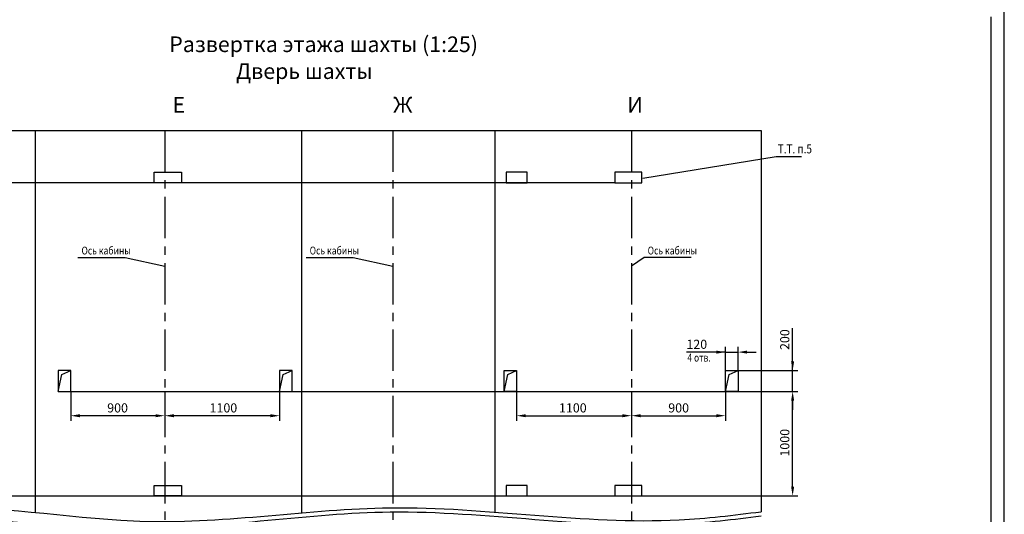
# Model space of a CAD drawing. Extents: x 656 to 1844, y 1495 to 2336.
# Drawn here: x 873 to 1250, y 1720 to 1910 of the extents above; entities that cross this region are included whole.
import ezdxf
from ezdxf.enums import TextEntityAlignment as Align

# ---------------------------------------------------------------- set-up
doc = ezdxf.new("R2010")
doc.units = 0
doc.linetypes.add('CENTER', pattern=[50.8, 31.75, -6.35, 6.35, -6.35])
doc.layers.get('0').update_dxf_attribs({"linetype": 'CONTINUOUS'})
doc.layers.get('Defpoints').update_dxf_attribs({"linetype": 'CONTINUOUS'})
doc.styles.add('GOST', font='GOST_A (SAPR LM)_0.ttf')
doc.styles.get("Standard").update_dxf_attribs({"font": 'GOST_A (SAPR LM)_1.ttf'})
doc.dimstyles.new('STANDARD$0', dxfattribs={"dimtxt": 3.5, "dimasz": 3.5, "dimexe": 2, "dimexo": 0, "dimgap": 1.25, "dimtad": 1, "dimdec": 3, "dimtxsty": 'Standard', "dimcen": 3.5, "dimclrd": 3, "dimclre": 1, "dimclrt": 3, "dimadec": 0, "dimazin": 2, "dimtfac": 1, "dimtdec": 3, "dimtmove": 0, "dimatfit": 3, "dimfxl": 1, "dimtolj": 1, "dimarcsym": 0})

# ---------------------------------------------------------------- blocks, each defined once
blk = doc.blocks.new('a2_2')
at = {"color": 1, "linetype": 'Continuous'}
blk.add_line((594, 0.14), (594, 420.14), dxfattribs=at)
at = {"linetype": 'Continuous'}
blk.add_line((589, 5.14), (589, 415.14), dxfattribs=at)
at = {"color": 5, "linetype": 'Continuous', "style": 'GOST'}
blk.add_attdef('НОМЕР(ВЕРХНИЙ)', text='', height=6, rotation=180, dxfattribs=at).set_placement((56.98, 411.04), align=Align.CENTER)
blk.add_attdef('НОМЕР(нижний)', text='', height=6, dxfattribs=at).set_placement((524, 9.21), align=Align.CENTER)
at = {"color": 3, "linetype": 'Continuous', "style": 'GOST'}
blk.add_attdef('ЛИСТ', text='', height=3.5, dxfattribs=at).set_placement((584, 7.21), align=Align.CENTER)
at = {"color": 3, "linetype": 'Continuous', "width": 0.8}
blk.add_attdef('FULPATH', (404.02, 1.13), '', height=3, dxfattribs=at)
blk = doc.blocks.new('*D2211')
at = {"color": 1, "lineweight": -2}
for p, q in [((1100.88, 1847.03), (790.07, 1847.03)), ((804.88, 1727.03), (790.07, 1727.03))]:
    blk.add_line(p, q, dxfattribs=at)
at = {"color": 3, "lineweight": -2}
blk.add_line((792.07, 1843.53), (792.07, 1730.53), dxfattribs=at)
at = {"color": 3}
for points in [[(792.65, 1843.53), (791.49, 1843.53), (792.07, 1847.03)], [(791.49, 1730.53), (792.65, 1730.53), (792.07, 1727.03)]]:
    blk.add_solid(points, dxfattribs=at)
at = {"layer": 'Defpoints', "color": 0}
for p in [(1100.88, 1847.03), (792.07, 1727.03), (804.88, 1727.03)]:
    blk.add_point(p, dxfattribs=at)
at = {"color": 3, "linetype": 'Continuous', "insert": (789.07, 1785.36), "char_height": 3.5, "attachment_point": 5, "rotation": 90}
blk.add_mtext('\\A1;3000', dxfattribs=at)
blk = doc.blocks.new('*D2212')
at = {"color": 1, "lineweight": -2}
for p, q in [((892.48, 1767.03), (1170.99, 1767.03)), ((1156.88, 1727.03), (1170.99, 1727.03))]:
    blk.add_line(p, q, dxfattribs=at)
at = {"color": 3, "lineweight": -2}
blk.add_line((1168.99, 1730.53), (1168.99, 1763.53), dxfattribs=at)
at = {"color": 3}
for points in [[(1169.58, 1763.53), (1168.41, 1763.53), (1168.99, 1767.03)], [(1168.41, 1730.53), (1169.58, 1730.53), (1168.99, 1727.03)]]:
    blk.add_solid(points, dxfattribs=at)
at = {"layer": 'Defpoints', "color": 0}
for p in [(892.48, 1767.03), (1168.99, 1767.03), (1156.88, 1727.03)]:
    blk.add_point(p, dxfattribs=at)
at = {"color": 3, "linetype": 'Continuous', "insert": (1165.99, 1747.39), "char_height": 3.5, "attachment_point": 5, "rotation": 90}
blk.add_mtext('\\A1;1000', dxfattribs=at)
blk = doc.blocks.new('*D2213')
at = {"color": 3, "lineweight": -2}
for p, q in [((1168.99, 1775.03), (1168.99, 1791.28)), ((1168.99, 1778.53), (1168.99, 1782.03)), ((1168.99, 1767.03), (1168.99, 1775.03)), ((1168.99, 1763.53), (1168.99, 1760.03))]:
    blk.add_line(p, q, dxfattribs=at)
at = {"color": 1, "lineweight": -2}
for p, q in [((1148.08, 1775.03), (1170.99, 1775.03)), ((1148.08, 1767.03), (1170.99, 1767.03))]:
    blk.add_line(p, q, dxfattribs=at)
at = {"color": 3}
for points in [[(1168.41, 1778.53), (1169.58, 1778.53), (1168.99, 1775.03)], [(1169.58, 1763.53), (1168.41, 1763.53), (1168.99, 1767.03)]]:
    blk.add_solid(points, dxfattribs=at)
at = {"layer": 'Defpoints', "color": 0}
for p in [(1148.08, 1775.03), (1168.99, 1775.03), (1148.08, 1767.03)]:
    blk.add_point(p, dxfattribs=at)
at = {"color": 3, "linetype": 'Continuous', "insert": (1165.99, 1786.91), "char_height": 3.5, "attachment_point": 5, "rotation": 90}
blk.add_mtext('\\A1;200', dxfattribs=at)
blk = doc.blocks.new('*D2214')
at = {"color": 1, "lineweight": -2}
for p, q in [((1143.28, 1775.03), (1143.28, 1784.12)), ((1148.08, 1775.03), (1148.08, 1784.12))]:
    blk.add_line(p, q, dxfattribs=at)
at = {"color": 3, "lineweight": -2}
for p, q in [((1143.28, 1782.12), (1128.28, 1782.12)), ((1139.78, 1782.12), (1136.28, 1782.12)), ((1143.28, 1782.12), (1148.08, 1782.12)), ((1151.58, 1782.12), (1155.08, 1782.12))]:
    blk.add_line(p, q, dxfattribs=at)
at = {"color": 3}
for points in [[(1139.78, 1781.53), (1139.78, 1782.7), (1143.28, 1782.12)], [(1151.58, 1782.7), (1151.58, 1781.53), (1148.08, 1782.12)]]:
    blk.add_solid(points, dxfattribs=at)
at = {"layer": 'Defpoints', "color": 0}
for p in [(1148.08, 1782.12), (1143.28, 1775.03), (1148.08, 1775.03)]:
    blk.add_point(p, dxfattribs=at)
at = {"color": 3, "linetype": 'Continuous', "insert": (1132.28, 1785.12), "char_height": 3.5, "attachment_point": 5}
blk.add_mtext('\\A1;120', dxfattribs=at)
blk = doc.blocks.new('*D2215')
at = {"color": 1, "lineweight": -2}
for p, q in [((928.48, 1767.03), (928.48, 1755.75)), ((972.48, 1767.03), (972.48, 1755.75))]:
    blk.add_line(p, q, dxfattribs=at)
at = {"color": 3, "lineweight": -2}
blk.add_line((968.98, 1757.75), (931.98, 1757.75), dxfattribs=at)
at = {"color": 3}
for points in [[(931.98, 1758.33), (931.98, 1757.16), (928.48, 1757.75)], [(968.98, 1757.16), (968.98, 1758.33), (972.48, 1757.75)]]:
    blk.add_solid(points, dxfattribs=at)
at = {"layer": 'Defpoints', "color": 0}
for p in [(928.48, 1767.03), (972.48, 1767.03), (928.48, 1757.75)]:
    blk.add_point(p, dxfattribs=at)
at = {"color": 3, "linetype": 'Continuous', "insert": (950.96, 1760.75), "char_height": 3.5, "attachment_point": 5}
blk.add_mtext('\\A1;1100', dxfattribs=at)
blk = doc.blocks.new('*D2216')
at = {"color": 1, "lineweight": -2}
for p, q in [((892.48, 1767.03), (892.48, 1755.75)), ((928.48, 1767.03), (928.48, 1755.75))]:
    blk.add_line(p, q, dxfattribs=at)
at = {"color": 3, "lineweight": -2}
blk.add_line((924.98, 1757.75), (895.98, 1757.75), dxfattribs=at)
at = {"color": 3}
for points in [[(895.98, 1758.33), (895.98, 1757.16), (892.48, 1757.75)], [(924.98, 1757.16), (924.98, 1758.33), (928.48, 1757.75)]]:
    blk.add_solid(points, dxfattribs=at)
at = {"layer": 'Defpoints', "color": 0}
for p in [(892.48, 1767.03), (928.48, 1767.03), (892.48, 1757.75)]:
    blk.add_point(p, dxfattribs=at)
at = {"color": 3, "linetype": 'Continuous', "insert": (910.43, 1760.75), "char_height": 3.5, "attachment_point": 5}
blk.add_mtext('\\A1;900', dxfattribs=at)
blk = doc.blocks.new('*D2217')
at = {"color": 1, "lineweight": -2}
for p, q in [((1063.28, 1767.03), (1063.28, 1755.75)), ((1107.28, 1767.03), (1107.28, 1755.75))]:
    blk.add_line(p, q, dxfattribs=at)
at = {"color": 3, "lineweight": -2}
blk.add_line((1066.78, 1757.75), (1103.78, 1757.75), dxfattribs=at)
at = {"color": 3}
for points in [[(1066.78, 1758.33), (1066.78, 1757.16), (1063.28, 1757.75)], [(1103.78, 1757.16), (1103.78, 1758.33), (1107.28, 1757.75)]]:
    blk.add_solid(points, dxfattribs=at)
at = {"layer": 'Defpoints', "color": 0}
for p in [(1063.28, 1767.03), (1107.28, 1767.03), (1107.28, 1757.75)]:
    blk.add_point(p, dxfattribs=at)
at = {"color": 3, "linetype": 'Continuous', "insert": (1084.8, 1760.75), "char_height": 3.5, "attachment_point": 5}
blk.add_mtext('\\A1;1100', dxfattribs=at)
blk = doc.blocks.new('*D2218')
at = {"color": 1, "lineweight": -2}
for p, q in [((1107.28, 1767.03), (1107.28, 1755.75)), ((1143.28, 1767.03), (1143.28, 1755.75))]:
    blk.add_line(p, q, dxfattribs=at)
at = {"color": 3, "lineweight": -2}
blk.add_line((1110.78, 1757.75), (1139.78, 1757.75), dxfattribs=at)
at = {"color": 3}
for points in [[(1110.78, 1758.33), (1110.78, 1757.16), (1107.28, 1757.75)], [(1139.78, 1757.16), (1139.78, 1758.33), (1143.28, 1757.75)]]:
    blk.add_solid(points, dxfattribs=at)
at = {"layer": 'Defpoints', "color": 0}
for p in [(1107.28, 1767.03), (1143.28, 1767.03), (1143.28, 1757.75)]:
    blk.add_point(p, dxfattribs=at)
at = {"color": 3, "linetype": 'Continuous', "insert": (1125.33, 1760.75), "char_height": 3.5, "attachment_point": 5}
blk.add_mtext('\\A1;900', dxfattribs=at)

msp = doc.modelspace()

# ---------------------------------------------------------------- linework, layer by layer
at = {"color": 7, "linetype": 'Continuous'}
msp.add_line((804.8797579, 1727.0297998, 4.0332914), (1156.8797579, 1727.0297998, 4.0332914), dxfattribs=at)
at = {"elevation": 4.0332914}
for points in [[(804.8797579, 1867.0297998), (1156.8797579, 1867.0297998)], [(878.8797579, 1867.0297998), (878.8797579, 1720.6986485)], [(980.8797579, 1867.0297998), (980.8797579, 1720.5474927)], [(1054.8797579, 1867.0297998), (1054.8797579, 1720.8254853)], [(1156.8797579, 1867.0297998), (1156.8797579, 1720.9716834)], [(924.4797579, 1847.0297998), (924.4797579, 1851.0297998), (934.8797579, 1851.0297998), (934.8797579, 1847.0297998), (924.4797579, 1847.0297998)], [(1067.2797579, 1847.0297998), (1067.2797579, 1851.0297998), (1059.2797579, 1851.0297998), (1059.2797579, 1847.0297998), (1067.2797579, 1847.0297998)], [(1111.2797579, 1847.0297998), (1111.2797579, 1851.0297998), (1100.8797579, 1851.0297998), (1100.8797579, 1847.0297998), (1111.2797579, 1847.0297998)], [(892.4797579, 1767.0297998), (892.4797579, 1775.0297998), (887.6797579, 1775.0297998), (887.6797579, 1767.0297998), (892.4797579, 1767.0297998)], [(977.2797579, 1767.0297998), (977.2797579, 1775.0297998), (972.4797579, 1775.0297998), (972.4797579, 1767.0297998), (977.2797579, 1767.0297998)], [(1058.4797579, 1767.0297998), (1058.4797579, 1775.0297998), (1063.2797579, 1775.0297998), (1063.2797579, 1767.0297998), (1058.4797579, 1767.0297998)], [(1143.2797579, 1767.0297998), (1143.2797579, 1775.0297998), (1148.0797579, 1775.0297998), (1148.0797579, 1767.0297998), (1143.2797579, 1767.0297998)], [(924.4797579, 1727.0297998), (924.4797579, 1731.0297998), (934.8797579, 1731.0297998), (934.8797579, 1727.0297998), (924.4797579, 1727.0297998)], [(1067.2797579, 1727.0297998), (1067.2797579, 1731.0297998), (1059.2797579, 1731.0297998), (1059.2797579, 1727.0297998), (1067.2797579, 1727.0297998)], [(1111.2797579, 1727.0297998), (1111.2797579, 1731.0297998), (1100.8797579, 1731.0297998), (1100.8797579, 1727.0297998), (1111.2797579, 1727.0297998)]]:
    msp.add_lwpolyline(points, dxfattribs=at)
at = {"color": 4, "linetype": 'CENTER', "ltscale": 0.5, "elevation": 4.0332914}
for points in [[(928.4797579, 1867.0297998), (928.4797579, 1594.1785323)], [(1015.8797579, 1867.0297998), (1015.8797579, 1555.5413249)], [(1107.2797579, 1867.0297998), (1107.2797579, 1593.449967)]]:
    msp.add_lwpolyline(points, dxfattribs=at)
at = {"color": 3, "elevation": 4.0332914}
for points in [[(1172.3419126, 1857.0026886), (1162.653799, 1857.0026886), (1111.5688142, 1848.6634059)], [(895.2706345, 1818.3397825), (913.3179978, 1818.3397825), (928.4797579, 1815.1128249), (928.4797579, 1815.1128249)], [(982.6706345, 1818.3397825), (1000.7179978, 1818.3397825), (1015.8797579, 1815.1128249), (1015.8797579, 1815.1128249)], [(1130.1762976, 1818.3397825), (1112.1289343, 1818.3397825), (1107.2797579, 1815.1128249), (1107.2797579, 1815.1128249)]]:
    msp.add_lwpolyline(points, dxfattribs=at)
at = {"color": 1, "elevation": 4.0332914}
for points in [[(887.6797579, 1767.0297998), (889.1073074, 1773.5045772), (892.4797579, 1775.0297998)], [(972.4797579, 1767.0297998), (973.9073074, 1773.5045772), (977.2797579, 1775.0297998)], [(1058.4797579, 1767.0297998), (1059.9073074, 1773.5045772), (1063.2797579, 1775.0297998)], [(1143.2797579, 1767.0297998), (1144.7073074, 1773.5045772), (1148.0797579, 1775.0297998)], [(1156.8797579, 1727.0297998), (1156.8797579, 1727.0297998)]]:
    msp.add_lwpolyline(points, dxfattribs=at)
at = {"color": 1}
for points, knots in [([(804.8797579, 1718.5394807, 4.0332914), (817.6139366, 1720.4243633, 4.0332914), (856.3459527, 1725.6880455, 4.0332914), (926.4507706, 1711.7275633, 4.0332914), (1020.4999887, 1728.7917266, 4.0332914), (1099.2813808, 1713.9907194, 4.0332914), (1146.4545049, 1719.6164218, 4.0332914), (1156.8797579, 1720.9716834, 4.0332914)], [5.9009147285, 5.9009147285, 5.9009147285, 5.9009147285, 53.9640321016, 152.0591945976, 268.9701168826, 407.5709906772, 446.9053624724, 446.9053624724, 446.9053624724, 446.9053624724]), ([(862.4797579, 1717.8111753, 4.0332914), (878.8797579, 1716.2111753, 4.0332914), (932.6310788, 1711.2489101, 4.0332914), (1020.4999887, 1727.1917266, 4.0332914), (1099.2813808, 1712.3907194, 4.0332914), (1146.4545049, 1718.0164218, 4.0332914), (1156.8797579, 1719.3716834, 4.0332914)], [77.2008013439, 77.2008013439, 77.2008013439, 77.2008013439, 152.0591945976, 268.9701168826, 407.5709906772, 446.9053624724, 446.9053624724, 446.9053624724, 446.9053624724])]:
    msp.add_open_spline(points, degree=3, knots=knots, dxfattribs=at)

# ---------------------------------------------------------------- block references
msp.add_blockref('a2_2', (656.0719198, 1495.4548029, 4.0332914))

# ---------------------------------------------------------------- texts
at = {"color": 4, "linetype": 'Continuous'}
for s, p in [('Развертка этажа шахты (1:25)', (930.2402807, 1897.1072576, 4.0332914)), ('Дверь шахты', (955.7737734, 1886.8041312, 4.0332914))]:
    msp.add_text(s, height=6, dxfattribs=at).set_placement(p)
for s, p in [('Е', (933.8861408, 1873.9272681, 4.0332914)), ('Ж', (1019.6737927, 1873.9272681, 4.0332914)), ('И', (1108.6646282, 1873.9272681, 4.0332914))]:
    msp.add_text(s, height=6, dxfattribs=at).set_placement(p, align=Align.CENTER)
at = {"color": 3, "width": 0.8}
for s, height, p in [('Т.Т. п.5', 3.5, (1163.2975482, 1858.2799232, 4.0332914)), ('Ось кабины', 3, (896.6176616, 1819.543746, 4.0332914)), ('Ось кабины', 3, (984.0176616, 1819.543746, 4.0332914)), ('Ось кабины', 3, (1113.4759614, 1819.543746, 4.0332914)), ('4 отв.', 3, (1128.6644194, 1778.4980841, 4.0332914))]:
    msp.add_text(s, height=height, dxfattribs=at).set_placement(p)

# ---------------------------------------------------------------- dimensions: what is measured, and where the dimension line sits
for base, p1, p2, angle, picture, middle in [((792.070768, 1727.0297998, 4.0332914), (1100.8797579, 1847.0297998, 4.0332914), (804.8797579, 1727.0297998, 4.0332914), 90, '*D2211', (792.070768, 1785.3580666, 4.0332914)), ((1168.9935399, 1775.0297998, 4.0332914), (1148.0797579, 1767.0297998, 4.0332914), (1148.0797579, 1775.0297998, 4.0332914), 90, '*D2213', (1168.9935399, 1786.906088, 4.0332914)), ((1168.9935399, 1767.0297998, 4.0332914), (1156.8797579, 1727.0297998, 4.0332914), (892.4797579, 1767.0297998, 4.0332914), 90, '*D2212', (1168.9935399, 1747.3876376, 4.0332914)), ((1107.2797579, 1757.748033, 4.0332914), (1063.2797579, 1767.0297998, 4.0332914), (1107.2797579, 1767.0297998, 4.0332914), 180, '*D2217', (1084.7980561, 1757.748033, 4.0332914)), ((1143.2797579, 1757.748033, 4.0332914), (1107.2797579, 1767.0297998, 4.0332914), (1143.2797579, 1767.0297998, 4.0332914), 180, '*D2218', (1125.3331113, 1757.748033, 4.0332914))]:
    dim = msp.add_linear_dim(base=base, p1=p1, p2=p2, angle=angle, dimstyle='STANDARD$0', override={"dimlfac": 25})
    dim.commit()
    dim.dimension.update_dxf_attribs({"geometry": picture, "text_midpoint": middle, "dimtype": 160})
for base, p1, p2, picture, middle in [((1148.0797579, 1782.1169035, 4.0332914), (1143.2797579, 1775.0297998, 4.0332914), (1148.0797579, 1775.0297998, 4.0332914), '*D2214', (1132.2778908, 1782.1169035, 4.0332914)), ((892.4797579, 1757.748033, 4.0332914), (928.4797579, 1767.0297998, 4.0332914), (892.4797579, 1767.0297998, 4.0332914), '*D2216', (910.4264045, 1757.748033, 4.0332914)), ((928.4797579, 1757.748033, 4.0332914), (972.4797579, 1767.0297998, 4.0332914), (928.4797579, 1767.0297998, 4.0332914), '*D2215', (950.9614597, 1757.748033, 4.0332914))]:
    dim = msp.add_linear_dim(base=base, p1=p1, p2=p2, dimstyle='STANDARD$0', override={"dimlfac": 25})
    dim.commit()
    dim.dimension.update_dxf_attribs({"geometry": picture, "text_midpoint": middle, "dimtype": 160})

doc.saveas('drawing.dxf')
